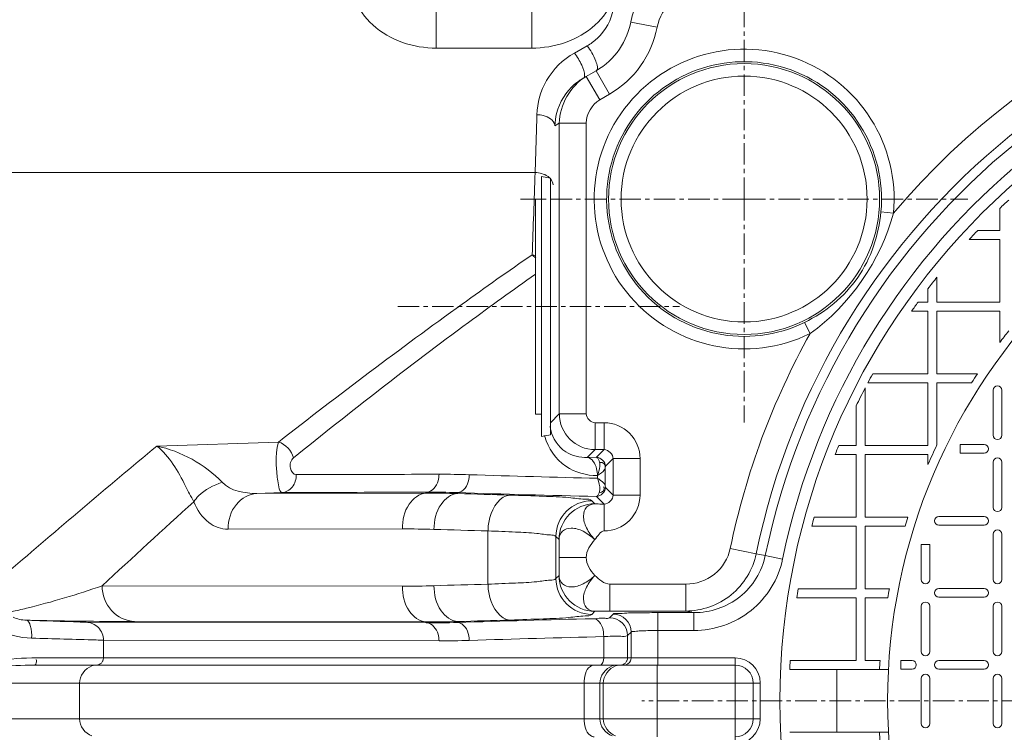
# Model space of a CAD drawing. Units: millimetres. Extents: x 3760 to 12744, y -7845 to -1814.
# Drawn here: x 5182 to 5743, y -5849 to -5443 of the extents above; entities that cross this region are included whole.
import ezdxf

# ---------------------------------------------------------------- set-up
doc = ezdxf.new("R2010")
doc.units = ezdxf.units.MM
doc.header["$LTSCALE"] = 32.67
doc.linetypes.add('CENTER', pattern=[0.6, 0.375, -0.075, 0.075, -0.075])
doc.layers.add('EL_ACHSE', color=7, linetype='CONTINUOUS')
doc.layers.add('EL_BAUGR', color=7, linetype='CONTINUOUS')

msp = doc.modelspace()

# ---------------------------------------------------------------- linework, layer by layer
at = {"layer": 'EL_ACHSE', "linetype": 'CENTER', "lineweight": 9}
for p, q in [((5594.33, -5545.36), (5594.33, -5418)), ((5594.33, -5545.36), (5466.97, -5545.36)), ((5594.33, -5545.36), (5594.33, -5672.73)), ((5594.33, -5545.36), (5721.69, -5545.36)), ((5397.01, -5606.67), (5557.47, -5606.67)), ((6008.13, -5831.45), (5536.03, -5831.45))]:
    msp.add_line(p, q, dxfattribs=at)
at = {"layer": 'EL_BAUGR', "linetype": 'Continuous', "lineweight": 9}
for p, q in [((5419, -5459.34), (5419, -5437.95)), ((5473.35, -5459.34), (5473.35, -5437.95)), ((5544.8, -5447.42), (5529.74, -5444.54)), ((5473.35, -5459.34), (5419, -5459.34)), ((5504.93, -5458.03), (5497.64, -5462.15)), ((5510.04, -5472.26), (5502.75, -5476.47)), ((5517.7, -5485.53), (5510.04, -5472.26)), ((5512.07, -5488.78), (5504.41, -5475.51)), ((5517.7, -5485.53), (5512.07, -5488.78)), ((5489.08, -5502.06), (5486.51, -5503.55)), ((5489.08, -5502.06), (5489.08, -5667.8)), ((5504.4, -5502.06), (5489.08, -5502.06)), ((5504.4, -5502.06), (5504.4, -5667.8)), ((5175.42, -5530.26), (5475.3, -5530.26)), ((5478.87, -5680.74), (5478.87, -5532.59)), ((5483.98, -5533.49), (5478.87, -5532.59)), ((5483.98, -5679.84), (5483.98, -5533.49)), ((5475.6, -5667.97), (5475.6, -5545.36)), ((5478.87, -5545.36), (5475.6, -5545.36)), ((5739.93, -5550.72), (5739.93, -5563.24)), ((5679.37, -5553.43), (5672.27, -5552.75)), ((5722.61, -5568.35), (5739.93, -5568.35)), ((5739.93, -5563.24), (5727.4, -5563.24)), ((5739.93, -5568.35), (5739.93, -5604.11)), ((5704.17, -5604.11), (5704.17, -5589.89)), ((5699.06, -5596.46), (5699.06, -5604.11)), ((5699.06, -5604.11), (5693.39, -5604.11)), ((5739.93, -5604.11), (5704.17, -5604.11)), ((5689.76, -5609.22), (5699.06, -5609.22)), ((5699.06, -5609.22), (5699.06, -5644.98)), ((5704.17, -5644.98), (5704.17, -5609.22)), ((5704.17, -5609.22), (5739.93, -5609.22)), ((5739.93, -5609.22), (5739.93, -5627.12)), ((5631.91, -5622.07), (5628.77, -5615.67)), ((5699.06, -5644.98), (5667.58, -5644.98)), ((5727.21, -5644.98), (5704.17, -5644.98)), ((5664.83, -5650.09), (5699.06, -5650.09)), ((5699.06, -5650.09), (5699.06, -5685.85)), ((5704.17, -5685.54), (5704.17, -5650.09)), ((5704.17, -5650.09), (5723.89, -5650.09)), ((5663.3, -5685.85), (5663.3, -5653.03)), ((5736.25, -5680.03), (5736.25, -5654.28)), ((5741.15, -5654.28), (5741.15, -5680.03)), ((5658.19, -5663.27), (5658.19, -5685.85)), ((5478.87, -5667.97), (5475.6, -5667.97)), ((5483.98, -5672.9), (5489.08, -5667.8)), ((5504.4, -5667.8), (5489.08, -5667.8)), ((5509.51, -5672.91), (5509.51, -5688.22)), ((5509.51, -5672.91), (5514.63, -5672.91)), ((5514.63, -5672.91), (5514.63, -5688.22)), ((5483.98, -5679.84), (5478.87, -5680.74)), ((5259.76, -5686.15), (5329.21, -5683.87)), ((5658.19, -5685.85), (5648.21, -5685.85)), ((5699.06, -5685.85), (5663.3, -5685.85)), ((5717.41, -5690.14), (5717.41, -5685.24)), ((5717.41, -5685.24), (5731.04, -5685.24)), ((5505.02, -5692.71), (5509.5, -5688.22)), ((5509.5, -5688.22), (5514.63, -5688.22)), ((5514.63, -5688.22), (5510.27, -5692.58)), ((5646.18, -5690.96), (5658.19, -5690.96)), ((5658.19, -5690.96), (5658.19, -5726.72)), ((5663.3, -5726.72), (5663.3, -5690.96)), ((5663.3, -5690.96), (5699.06, -5690.96)), ((5699.06, -5690.96), (5699.06, -5696.7)), ((5731.04, -5690.14), (5717.41, -5690.14)), ((5505.02, -5692.71), (5510.27, -5692.58)), ((5519.74, -5693.33), (5515.38, -5697.69)), ((5519.74, -5693.33), (5519.74, -5714.14)), ((5535.05, -5693.33), (5519.74, -5693.33)), ((5535.05, -5693.33), (5535.05, -5714.14)), ((5736.25, -5721.1), (5736.25, -5695.35)), ((5741.15, -5695.35), (5741.15, -5721.1)), ((5510.81, -5702.92), (5510.81, -5704.55)), ((5515.25, -5698.71), (5515.25, -5708.76)), ((5331.18, -5712.65), (5316.75, -5713.14)), ((5413.09, -5712.98), (5316.75, -5713.14)), ((5515.38, -5709.78), (5519.74, -5714.14)), ((5535.05, -5714.14), (5519.74, -5714.14)), ((5509.34, -5719.07), (5507.58, -5717.32)), ((5510.27, -5714.88), (5514.63, -5719.24)), ((5658.19, -5726.72), (5634.26, -5726.72)), ((5687.64, -5726.72), (5663.3, -5726.72)), ((5705.29, -5726.31), (5731.04, -5726.31)), ((5731.04, -5731.22), (5705.29, -5731.22)), ((5399.68, -5733.39), (5300.41, -5733.55)), ((5448.46, -5734.53), (5448.46, -5764.89)), ((5632.87, -5731.83), (5658.19, -5731.83)), ((5658.19, -5731.83), (5658.19, -5767.59)), ((5663.3, -5767.59), (5663.3, -5731.83)), ((5663.3, -5731.83), (5686.01, -5731.83)), ((5736.25, -5762.18), (5736.25, -5736.43)), ((5741.15, -5736.43), (5741.15, -5762.18)), ((5487.16, -5737.74), (5487.16, -5761.68)), ((5488.91, -5739.49), (5487.16, -5737.74)), ((5695.18, -5762.18), (5695.18, -5742.24)), ((5695.18, -5742.24), (5700.08, -5742.24)), ((5700.08, -5742.24), (5700.08, -5762.18)), ((5586.43, -5744.54), (5601.22, -5747.58)), ((5606.4, -5748.63), (5601.22, -5747.58)), ((5504.4, -5749.71), (5489.08, -5749.71)), ((5606.4, -5748.63), (5616.25, -5750.66)), ((5487.16, -5761.68), (5488.91, -5759.93)), ((5517.84, -5764.86), (5517.84, -5780.18)), ((5517.84, -5764.86), (5561.18, -5764.86)), ((5561.18, -5764.86), (5561.18, -5780.18)), ((5228.68, -5765.78), (5399.69, -5766.03)), ((5658.19, -5767.59), (5625.16, -5767.59)), ((5677.06, -5767.59), (5663.3, -5767.59)), ((5705.29, -5767.39), (5731.04, -5767.39)), ((5624.34, -5772.7), (5658.19, -5772.7)), ((5658.19, -5772.7), (5658.19, -5808.46)), ((5663.3, -5808.46), (5663.3, -5772.7)), ((5663.3, -5772.7), (5676.12, -5772.7)), ((5731.04, -5772.29), (5705.29, -5772.29)), ((5507.58, -5782.1), (5509.34, -5780.35)), ((5517.84, -5780.18), (5561.18, -5780.18)), ((5545.27, -5781.1), (5545.27, -5791.31)), ((5565.75, -5781.1), (5545.27, -5781.1)), ((5565.75, -5781.1), (5561.18, -5780.18)), ((5565.75, -5781.1), (5565.75, -5791.31)), ((5695.18, -5803.25), (5695.18, -5777.5)), ((5700.08, -5777.5), (5700.08, -5803.25)), ((5736.25, -5803.25), (5736.25, -5777.5)), ((5741.15, -5777.5), (5741.15, -5803.25)), ((5413.74, -5786.98), (5219.61, -5786.56)), ((5247.14, -5786.2), (5413.1, -5786.44)), ((5519.74, -5781.96), (5517.7, -5784.01)), ((5529.95, -5792.17), (5527.91, -5794.22)), ((5529.95, -5792.17), (5529.95, -5806.93)), ((5545.27, -5791.31), (5545.27, -5811.01)), ((5565.75, -5791.31), (5545.27, -5791.31)), ((5229.42, -5796.77), (5229.42, -5806.93)), ((5420.57, -5797.19), (5229.42, -5796.77)), ((5514.39, -5806.93), (5514.39, -5794.79)), ((5527.91, -5794.22), (5527.91, -5806.93)), ((5191.5, -5806.93), (5589.22, -5806.93)), ((5589.22, -5855.97), (5589.22, -5806.93)), ((5658.19, -5808.46), (5620.55, -5808.46)), ((5671.74, -5808.46), (5663.3, -5808.46)), ((5683.52, -5808.46), (5683.52, -5813.36)), ((5689.96, -5808.46), (5683.52, -5808.46)), ((5731.04, -5808.46), (5705.29, -5808.46)), ((5189.96, -5811.01), (5589.22, -5811.01)), ((5544.75, -5851.88), (5544.75, -5811.01)), ((5620.29, -5813.57), (5676.55, -5813.57)), ((5647.17, -5813.57), (5647.17, -5849.33)), ((5683.52, -5813.36), (5689.96, -5813.36)), ((5705.29, -5813.36), (5731.04, -5813.36)), ((5695.18, -5818.58), (5695.18, -5844.32)), ((5700.08, -5844.32), (5700.08, -5818.58)), ((5736.25, -5818.58), (5736.25, -5844.32)), ((5741.15, -5844.32), (5741.15, -5818.58)), ((5134.61, -5821.23), (5603.53, -5821.23)), ((5215.78, -5841.67), (5215.78, -5821.23)), ((5503.21, -5821.23), (5503.21, -5841.67)), ((5512.14, -5821.23), (5512.14, -5841.67)), ((5514.11, -5821.23), (5514.11, -5841.67)), ((5599.44, -5821.23), (5599.44, -5841.67)), ((5603.53, -5821.23), (5603.53, -5841.67)), ((5134.61, -5841.67), (5603.53, -5841.67)), ((5676.55, -5849.33), (5620.29, -5849.33))]:
    msp.add_line(p, q, dxfattribs=at)
for centre, radius in [((6008.13, -5831.45), 393.37), ((5594.33, -5545.36), 77.2), ((5594.33, -5545.36), 70.08), ((6008.13, -5831.45), 332.07)]:
    msp.add_circle(centre, radius, dxfattribs=at)
for centre, radius, start, end in [((6008.13, -5831.45), 430.56, 40.2198, 139.7802), ((5569.92, -5452.21), 40.9, 89.9935, 169.1934), ((6008.13, -5831.45), 415.47, 11.6458, 168.3542), ((6008.13, -5831.45), 410.18, 11.6485, 168.3515), ((6008.13, -5831.45), 400.12, 11.6484, 168.3516), ((5489.6, -5436.87), 40.87, 300, 351.1761), ((5489.6, -5436.87), 56.2, 300, 349.1723), ((5594.33, -5545.36), 85.42, 354.5839, 296.1001), ((5594.33, -5545.36), 78.29, 354.5839, 296.0994), ((5518.83, -5504.3), 32.14, 120.0325, 130.8561), ((5519.26, -5504.75), 32.77, 130.8942, 165.555), ((-191.81, -5341.33), 5670.25, 358.09061, 358.42385), ((5519.15, -5504.75), 32.66, 165.5184, 177.8984), ((5482.66, -5503.73), 3.85, 2.6125, 9.97), ((-2180.68, -5276.9), 7660.17, 357.753325, 358.104594), ((5478.5, -5538.61), 7.35, 40.0747, 42.4896), ((6008.13, -5831.45), 388.26, 132.6588, 133.6926), ((6008.13, -5831.45), 388.26, 136.3074, 137.3412), ((5473.35, -5591.07), 13.68, 80.3564, 88.9827), ((6008.13, -5831.45), 388.26, 141.5264, 142.7548), ((6008.13, -5831.45), 388.26, 144.1598, 145.0845), ((6008.13, -5831.45), 430.56, 150.903, 168.3542), ((6008.13, -5831.45), 337.17, 141.2883, 142.6982), ((6008.13, -5831.45), 388.26, 151.2974, 152.1534), ((6008.13, -5831.45), 337.17, 146.4248, 147.4606), ((5738.7, -5654.28), 2.45, 0, 180), ((6008.13, -5831.45), 388.26, 152.6427, 154.3316), ((5509.53, -5667.78), 20.44, 180.0595, 269.934), ((5503.3, -5673.1), 19.5, 185.2692, 191.4077), ((5514.64, -5693.32), 20.42, 359.9888, 90.0112), ((5509.64, -5673.13), 29.8, 193.7209, 194.9377), ((5738.7, -5680.03), 2.45, 180, 0), ((10491.5, -11943.67), 8156.45, 129.898056, 130.674794), ((6008.13, -5831.45), 388.26, 157.9757, 158.7866), ((6008.13, -5831.45), 337.17, 154.3579, 156.4435), ((5731.04, -5687.69), 2.45, 270, 90), ((5738.7, -5695.35), 2.45, 0, 180), ((5421.79, -6187.28), 485.05, 88.1076, 90.1455), ((5715.51, 2868.62), 8575.61, 268.14427, 268.632175), ((5414.56, -6262.51), 549.53, 88.2593, 90.1533), ((5414.67, -6201.92), 489.49, 88.0996, 90.109), ((5715.56, 3215.33), 8932.57, 268.173815, 268.683107), ((5699.75, 2930.62), 8648.03, 268.220837, 268.418989), ((10386.46, -11336.02), 7591.45, 132.263623, 132.798226), ((5507.62, -5737.77), 20.45, 90.0906, 179.9094), ((5509.37, -5739.52), 20.45, 90.0905, 179.9095), ((5738.7, -5721.1), 2.45, 180, 0), ((6008.13, -5831.45), 388.26, 164.3514, 165.1328), ((6008.13, -5831.45), 337.17, 161.9042, 162.8152), ((5705.29, -5728.76), 2.45, 90, 270), ((5731.04, -5728.76), 2.45, 270, 90), ((5400.46, -6293.38), 559.99, 88.2398, 90.0797), ((5694.3, 3442.8), 9180.63, 268.273275, 268.465592), ((5738.7, -5736.43), 2.45, 0, 180), ((5200.94, -5749.97), 288.14, 358.0186, 0.0508), ((5694.3, -14942.26), 9180.66, 91.534409, 91.726718), ((5507.62, -5761.65), 20.45, 180.0906, 269.9094), ((5509.37, -5759.9), 20.45, 180.0906, 269.9094), ((5697.63, -5762.18), 2.45, 180, 0), ((5738.7, -5762.18), 2.45, 180, 0), ((5400.47, -5206.35), 559.68, 269.9198, 271.7603), ((6008.13, -5831.45), 388.26, 170.5333, 171.2968), ((6008.13, -5831.45), 337.17, 169.0826, 169.9654), ((5705.29, -5769.84), 2.45, 90, 270), ((5731.04, -5769.84), 2.45, 270, 90), ((5697.63, -5777.5), 2.45, 0, 180), ((5738.7, -5777.5), 2.45, 0, 180), ((5414.57, -5237.22), 549.22, 269.8463, 271.7408), ((5414.68, -5297.63), 489.36, 269.8905, 271.9002), ((5729.69, -15230.71), 9448.72, 91.340267, 91.8121), ((5699.75, -14430.1), 8648.08, 91.581011, 91.779156), ((5517.68, -5794.23), 10.23, 0.0842, 89.9158), ((5519.73, -5792.19), 10.23, 0.0842, 89.9158), ((5421.8, -5312.29), 484.9, 269.8542, 271.8923), ((5731.99, -14951.9), 9159.7, 91.361261, 91.840479), ((5697.63, -5803.25), 2.45, 180, 0), ((5738.7, -5803.25), 2.45, 180, 0), ((5589.22, -5821.23), 14.3, 0, 90), ((6008.13, -5831.45), 388.26, 176.6055, 177.3604), ((6008.13, -5831.45), 337.17, 176.0904, 176.9602), ((5689.96, -5810.91), 2.45, 270, 90), ((5705.29, -5810.91), 2.45, 90, 270), ((5731.04, -5810.91), 2.45, 270, 90), ((5225.94, -5821.17), 10.16, 90.0693, 108.0538), ((5522.37, -5821.29), 10.28, 90.0655, 107.9453), ((5524.33, -5821.29), 10.28, 90.0655, 107.9453), ((5589.22, -5821.23), 10.22, 0, 90), ((5697.63, -5818.58), 2.45, 0, 180), ((5738.7, -5818.58), 2.45, 0, 180), ((5589.22, -5841.67), 14.3, 270, 0), ((5589.22, -5841.67), 10.22, 270, 0), ((5697.63, -5844.32), 2.45, 180, 0), ((5738.7, -5844.32), 2.45, 180, 0), ((6008.13, -5831.45), 337.17, 183.0398, 183.9096)]:
    msp.add_arc(centre, radius, start, end, dxfattribs=at)
for points, knots in [([(5419, -5459.34), (5406.17, -5459.34), (5380.08, -5451.01), (5368.12, -5425.65), (5367.94, -5413.8)], [0, 0, 0, 0, 0.519736, 1, 1, 1, 1]), ([(5524.42, -5413.8), (5524.23, -5425.65), (5512.28, -5451.01), (5486.18, -5459.34), (5473.35, -5459.34)], [0, 0, 0, 0, 0.480264, 1, 1, 1, 1]), ([(5569.92, -5426.58), (5564.14, -5426.58), (5552.21, -5430.8), (5545.88, -5441.74), (5544.8, -5447.42)], [0, 0, 0, 0, 0.499933, 1, 1, 1, 1]), ([(5519.89, -5436.66), (5518.87, -5443.12), (5514.19, -5451.69), (5506.96, -5456.88), (5504.93, -5458.03)], [0, 0, 0, 0, 0.737235, 1, 1, 1, 1]), ([(5497.64, -5462.15), (5491.17, -5465.8), (5480.5, -5476.3), (5476.49, -5490.56), (5476.3, -5497.3)], [0, 0, 0, 0, 0.524605, 1, 1, 1, 1]), ([(5497.64, -5462.15), (5499.35, -5464.25), (5501.7, -5468.36), (5503.57, -5473.05), (5503.39, -5475.12)], [0, 0, 0, 0, 0.567463, 1, 1, 1, 1]), ([(5504.93, -5458.03), (5507.01, -5460.63), (5508.97, -5464.27), (5511.63, -5471.34), (5510.04, -5472.26)], [0, 0, 0, 0, 0.643701, 1, 1, 1, 1]), ([(5503.39, -5475.12), (5503.37, -5475.41), (5503.28, -5475.92), (5502.94, -5476.36), (5502.75, -5476.47)], [0, 0, 0, 0, 0.568789, 1, 1, 1, 1]), ([(5476.3, -5497.3), (5477.53, -5497.32), (5481.39, -5497.73), (5485.98, -5500.31), (5486.46, -5503.06)], [0, 0, 0, 0, 0.305561, 1, 1, 1, 1]), ([(5482.43, -5532.37), (5482.64, -5532.51), (5483.05, -5532.82), (5483.43, -5533.15), (5483.61, -5533.33)], [0, 0, 0, 0, 0.508235, 1, 1, 1, 1]), ([(5628.77, -5615.67), (5640.64, -5609.86), (5662.26, -5592.32), (5671.03, -5565.9), (5672.27, -5552.75)], [0, 0, 0, 0, 0.500032, 1, 1, 1, 1]), ([(5473.6, -5577.19), (5460.16, -5586.38), (5411.32, -5620.98), (5363.51, -5657.01), (5329.21, -5683.87)], [0, 0, 0, 0, 0.2721, 1, 1, 1, 1]), ([(5475.63, -5578.98), (5475.31, -5578.68), (5474.67, -5578.1), (5473.96, -5577.6), (5473.59, -5577.39)], [0, 0, 0, 0, 0.511256, 1, 1, 1, 1]), ([(5475.46, -5588.24), (5462.65, -5597.29), (5415.83, -5630.97), (5370.39, -5666.53), (5337.68, -5692.88)], [0, 0, 0, 0, 0.271871, 1, 1, 1, 1]), ([(5480.85, -5680.81), (5482.62, -5687.45), (5490.93, -5699.3), (5504.54, -5703.07), (5510.81, -5702.92)], [0, 0, 0, 0, 0.522969, 1, 1, 1, 1]), ([(5484.19, -5676.95), (5485.19, -5681.88), (5491.15, -5690.49), (5500.78, -5692.86), (5505.02, -5692.71)], [0, 0, 0, 0, 0.542585, 1, 1, 1, 1]), ([(5280.88, -5717.9), (5279.26, -5714.98), (5273.63, -5703.66), (5267.18, -5691.92), (5259.76, -5686.15)], [0, 0, 0, 0, 0.262186, 1, 1, 1, 1]), ([(5329.21, -5683.87), (5327.39, -5689.32), (5327.69, -5698.82), (5328.86, -5707.12), (5329.93, -5712.55), (5331.18, -5712.65)], [0, 0, 0, 0, 0.586147, 0.872652, 1, 1, 1, 1]), ([(5337.68, -5692.88), (5336.08, -5694.18), (5334.83, -5698.39), (5337.63, -5702.45), (5339.27, -5702.44)], [0, 0, 0, 0, 0.557708, 1, 1, 1, 1]), ([(5510.79, -5702.96), (5510.77, -5701.67), (5510.41, -5697.84), (5507.79, -5692.85), (5505.02, -5692.71)], [0, 0, 0, 0, 0.318807, 1, 1, 1, 1]), ([(5511.77, -5694.58), (5511.58, -5694.08), (5511.27, -5693.3), (5510.59, -5692.63), (5510.27, -5692.58)], [0, 0, 0, 0, 0.626642, 1, 1, 1, 1]), ([(5510.81, -5702.92), (5511.11, -5702.15), (5511.98, -5699.5), (5512.44, -5696.46), (5511.77, -5694.59)], [0, 0, 0, 0, 0.292041, 1, 1, 1, 1]), ([(5515.25, -5698.71), (5515.24, -5697.88), (5515.07, -5695.97), (5512.97, -5695.32), (5512.15, -5695.55)], [0, 0, 0, 0, 0.491707, 1, 1, 1, 1]), ([(5515.25, -5698.71), (5515.27, -5698.46), (5515.33, -5698.15), (5515.31, -5697.76), (5515.38, -5697.69)], [0, 0, 0, 0, 0.712563, 1, 1, 1, 1]), ([(5331.18, -5712.65), (5333.36, -5712.54), (5337.92, -5709.81), (5339.27, -5704.93), (5339.27, -5702.44)], [0, 0, 0, 0, 0.467574, 1, 1, 1, 1]), ([(5339.27, -5702.44), (5345.44, -5702.43), (5372.54, -5702.37), (5399.63, -5702.3), (5420.56, -5702.23)], [0, 0, 0, 0, 0.227727, 1, 1, 1, 1]), ([(5413.74, -5712.44), (5416.73, -5712.23), (5420.16, -5707.67), (5420.56, -5703.51), (5420.56, -5702.23)], [0, 0, 0, 0, 0.701274, 1, 1, 1, 1]), ([(5430.9, -5712.71), (5431.81, -5712.67), (5436.12, -5711.11), (5437.75, -5705.93), (5437.81, -5702.49)], [0, 0, 0, 0, 0.209993, 1, 1, 1, 1]), ([(5515.25, -5698.71), (5515.22, -5699.02), (5514.13, -5700.89), (5512.3, -5701.99), (5510.81, -5702.92)], [0, 0, 0, 0, 0.151766, 1, 1, 1, 1]), ([(5280.88, -5717.9), (5281.66, -5716.69), (5285.99, -5711.63), (5292.13, -5708.38), (5297.05, -5706.81)], [0, 0, 0, 0, 0.218058, 1, 1, 1, 1]), ([(5511.77, -5712.88), (5511.96, -5712.33), (5512.42, -5709.5), (5511.63, -5706.64), (5510.81, -5704.55)], [0, 0, 0, 0, 0.204566, 1, 1, 1, 1]), ([(5510.81, -5704.55), (5511.41, -5704.92), (5513.01, -5706.06), (5515.1, -5707.42), (5515.25, -5708.76)], [0, 0, 0, 0, 0.343972, 1, 1, 1, 1]), ([(5515.25, -5708.76), (5515.27, -5709), (5515.33, -5709.31), (5515.31, -5709.71), (5515.38, -5709.78)], [0, 0, 0, 0, 0.71255, 1, 1, 1, 1]), ([(5300.41, -5733.55), (5300.41, -5728.58), (5303.17, -5718.78), (5312.36, -5713.35), (5316.75, -5713.14)], [0, 0, 0, 0, 0.530943, 1, 1, 1, 1]), ([(5331.18, -5712.65), (5337.45, -5712.64), (5364.97, -5712.58), (5392.49, -5712.5), (5413.74, -5712.44)], [0, 0, 0, 0, 0.227722, 1, 1, 1, 1]), ([(5399.68, -5733.39), (5399.68, -5728.52), (5401.42, -5719.56), (5409.29, -5713.25), (5413.09, -5712.98)], [0, 0, 0, 0, 0.561066, 1, 1, 1, 1]), ([(5413.09, -5712.98), (5413.13, -5712.87), (5413.34, -5712.65), (5413.59, -5712.51), (5413.74, -5712.44)], [0, 0, 0, 0, 0.40416, 1, 1, 1, 1]), ([(5417.66, -5733.66), (5417.75, -5728.71), (5419.55, -5719.8), (5427.48, -5713.38), (5431.25, -5713.23)], [0, 0, 0, 0, 0.567286, 1, 1, 1, 1]), ([(5431.25, -5713.23), (5431.14, -5713.17), (5430.94, -5713.04), (5430.88, -5712.79), (5430.9, -5712.71)], [0, 0, 0, 0, 0.601639, 1, 1, 1, 1]), ([(5448.47, -5734.53), (5448.51, -5731.95), (5449.34, -5723.99), (5455.41, -5714.36), (5461.15, -5714.11)], [0, 0, 0, 0, 0.310509, 1, 1, 1, 1]), ([(5507.58, -5717.32), (5506.67, -5716.4), (5501.66, -5716.52), (5492.97, -5715.13), (5478.47, -5714.76), (5467.44, -5714.29), (5461.15, -5714.11)], [0, 0, 0, 0, 0.083448, 0.284436, 0.594726, 1, 1, 1, 1]), ([(5510.27, -5714.88), (5510.59, -5714.84), (5511.27, -5714.16), (5511.58, -5713.38), (5511.77, -5712.88)], [0, 0, 0, 0, 0.373512, 1, 1, 1, 1]), ([(5511.77, -5712.88), (5512.65, -5712.61), (5514.52, -5712.23), (5514.79, -5709.93), (5514.3, -5709.37)], [0, 0, 0, 0, 0.555633, 1, 1, 1, 1]), ([(5535.05, -5714.14), (5535.05, -5719.35), (5530.7, -5730.21), (5519.84, -5734.54), (5514.63, -5734.56)], [0, 0, 0, 0, 0.500001, 1, 1, 1, 1]), ([(5300.41, -5733.55), (5296.56, -5733.56), (5287.65, -5730.3), (5282.75, -5722.43), (5280.88, -5717.9)], [0, 0, 0, 0, 0.439876, 1, 1, 1, 1]), ([(5509.34, -5719.07), (5507.62, -5719.13), (5503.84, -5720.47), (5502.22, -5726.72), (5504.46, -5733.31), (5507.37, -5737.57), (5509.34, -5739.49)], [0, 0, 0, 0, 0.201107, 0.407339, 0.678308, 1, 1, 1, 1]), ([(5509.34, -5719.07), (5510.56, -5719.11), (5512.33, -5719.23), (5514.1, -5719.24), (5514.63, -5719.24)], [0, 0, 0, 0, 0.696421, 1, 1, 1, 1]), ([(5514.63, -5719.24), (5514.62, -5719.68), (5514.71, -5724.79), (5514.53, -5729.9), (5514.71, -5734.56)], [0, 0, 0, 0, 0.085914, 1, 1, 1, 1]), ([(5487.16, -5737.74), (5486.46, -5736.9), (5482.19, -5736.86), (5475.02, -5735.6), (5462.89, -5735.16), (5453.71, -5734.71), (5448.46, -5734.53)], [0, 0, 0, 0, 0.0843, 0.285311, 0.595271, 1, 1, 1, 1]), ([(5509.34, -5739.49), (5507.24, -5737.71), (5503.23, -5734.51), (5496.55, -5732.4), (5490.3, -5733.98), (5488.98, -5737.77), (5488.91, -5739.49)], [0, 0, 0, 0, 0.3214, 0.592632, 0.798646, 1, 1, 1, 1]), ([(5488.91, -5739.49), (5488.94, -5740.25), (5489.03, -5743.65), (5489.08, -5747.06), (5489.08, -5749.71)], [0, 0, 0, 0, 0.22204, 1, 1, 1, 1]), ([(5561.18, -5764.86), (5566.92, -5764.86), (5578.76, -5760.88), (5585.28, -5750.15), (5586.43, -5744.54)], [0, 0, 0, 0, 0.500252, 1, 1, 1, 1]), ([(5561.18, -5780.18), (5570.31, -5780.16), (5589.13, -5773.65), (5599.37, -5756.53), (5601.22, -5747.58)], [0, 0, 0, 0, 0.499776, 1, 1, 1, 1]), ([(5606.4, -5748.63), (5604.54, -5757.64), (5593.98, -5774.84), (5574.96, -5781.12), (5565.75, -5781.1)], [0, 0, 0, 0, 0.49974, 1, 1, 1, 1]), ([(5616.25, -5750.66), (5613.94, -5761.89), (5600.91, -5783.35), (5577.23, -5791.31), (5565.75, -5791.31)], [0, 0, 0, 0, 0.499741, 1, 1, 1, 1]), ([(5448.46, -5764.89), (5453.71, -5764.71), (5462.89, -5764.26), (5475.02, -5763.82), (5482.19, -5762.57), (5486.46, -5762.52), (5487.16, -5761.68)], [0, 0, 0, 0, 0.404729, 0.714689, 0.9157, 1, 1, 1, 1]), ([(5448.47, -5764.89), (5448.51, -5767.47), (5449.34, -5775.43), (5455.41, -5785.06), (5461.15, -5785.31)], [0, 0, 0, 0, 0.31051, 1, 1, 1, 1]), ([(5488.91, -5759.93), (5488.97, -5761.64), (5490.32, -5765.42), (5496.55, -5767.04), (5503.18, -5764.84), (5507.35, -5761.83), (5509.34, -5759.93)], [0, 0, 0, 0, 0.200904, 0.407214, 0.678346, 1, 1, 1, 1]), ([(5509.34, -5759.93), (5507.44, -5761.92), (5504.42, -5766.08), (5502.22, -5772.71), (5503.85, -5778.94), (5507.62, -5780.29), (5509.34, -5780.35)], [0, 0, 0, 0, 0.321654, 0.592786, 0.799096, 1, 1, 1, 1]), ([(5177.04, -5780.6), (5179.9, -5779.97), (5197.34, -5775.89), (5214.53, -5770.72), (5228.68, -5765.78)], [0, 0, 0, 0, 0.163308, 1, 1, 1, 1]), ([(5228.68, -5765.78), (5228.68, -5770.83), (5232.3, -5781.16), (5242.31, -5786.01), (5247.14, -5786.2)], [0, 0, 0, 0, 0.511092, 1, 1, 1, 1]), ([(5399.69, -5766.03), (5399.68, -5770.9), (5401.43, -5779.86), (5409.29, -5786.17), (5413.1, -5786.44)], [0, 0, 0, 0, 0.561068, 1, 1, 1, 1]), ([(5417.66, -5765.76), (5417.75, -5770.71), (5419.55, -5779.63), (5427.49, -5786.04), (5431.25, -5786.19)], [0, 0, 0, 0, 0.567286, 1, 1, 1, 1]), ([(5509.34, -5780.35), (5509.95, -5780.33), (5512.78, -5780.23), (5515.62, -5780.18), (5517.84, -5780.18)], [0, 0, 0, 0, 0.215269, 1, 1, 1, 1]), ([(5545.27, -5781.1), (5542.08, -5781.1), (5536.21, -5781.22), (5528.26, -5781.1), (5523.29, -5781.9), (5520.27, -5781.44), (5519.74, -5781.96)], [0, 0, 0, 0, 0.374464, 0.694343, 0.913257, 1, 1, 1, 1]), ([(5185.53, -5785.46), (5186.79, -5785.51), (5188.52, -5790.09), (5188.61, -5793.27), (5188.53, -5795.67)], [0, 0, 0, 0, 0.343799, 1, 1, 1, 1]), ([(5219.61, -5786.56), (5218.47, -5786.56), (5207.11, -5786.17), (5195.75, -5785.81), (5185.54, -5785.46)], [0, 0, 0, 0, 0.100289, 1, 1, 1, 1]), ([(5185.54, -5785.46), (5188.3, -5785.51), (5208.83, -5785.9), (5229.37, -5786.18), (5247.14, -5786.2)], [0, 0, 0, 0, 0.13468, 1, 1, 1, 1]), ([(5219.61, -5786.56), (5222.15, -5786.65), (5227.36, -5788.92), (5229.42, -5794.22), (5229.42, -5796.77)], [0, 0, 0, 0, 0.499221, 1, 1, 1, 1]), ([(5413.74, -5786.98), (5413.59, -5786.91), (5413.34, -5786.77), (5413.14, -5786.55), (5413.1, -5786.44)], [0, 0, 0, 0, 0.595239, 1, 1, 1, 1]), ([(5413.75, -5786.98), (5416.74, -5787.19), (5420.17, -5791.76), (5420.57, -5795.91), (5420.57, -5797.19)], [0, 0, 0, 0, 0.701272, 1, 1, 1, 1]), ([(5430.91, -5786.72), (5430.88, -5786.63), (5430.94, -5786.38), (5431.14, -5786.26), (5431.25, -5786.19)], [0, 0, 0, 0, 0.398601, 1, 1, 1, 1]), ([(5430.91, -5786.72), (5431.82, -5786.75), (5436.12, -5788.32), (5437.75, -5793.49), (5437.81, -5796.93)], [0, 0, 0, 0, 0.209991, 1, 1, 1, 1]), ([(5461.15, -5785.31), (5467.44, -5785.14), (5478.47, -5784.67), (5492.97, -5784.29), (5501.66, -5782.9), (5506.67, -5783.02), (5507.58, -5782.1)], [0, 0, 0, 0, 0.405274, 0.715564, 0.916552, 1, 1, 1, 1]), ([(5517.7, -5784.01), (5517.09, -5784.62), (5513.55, -5783.93), (5510.84, -5784.52), (5508.69, -5784.58)], [0, 0, 0, 0, 0.284885, 1, 1, 1, 1]), ([(5508.69, -5784.58), (5509.46, -5784.62), (5513.41, -5786.52), (5514.34, -5791.45), (5514.39, -5794.79)], [0, 0, 0, 0, 0.187723, 1, 1, 1, 1]), ([(5545.27, -5791.31), (5543.35, -5791.31), (5539.85, -5791.39), (5535.02, -5791.4), (5532.15, -5791.95), (5530.19, -5791.79), (5529.95, -5792.17)], [0, 0, 0, 0, 0.373784, 0.693081, 0.911856, 1, 1, 1, 1]), ([(5229.42, -5796.77), (5228.06, -5796.77), (5214.43, -5796.38), (5200.8, -5796.02), (5188.53, -5795.67)], [0, 0, 0, 0, 0.100257, 1, 1, 1, 1]), ([(5527.91, -5794.22), (5526.84, -5794.93), (5521.87, -5794.01), (5517.62, -5794.74), (5514.39, -5794.79)], [0, 0, 0, 0, 0.28408, 1, 1, 1, 1]), ([(5189.96, -5811.01), (5190.72, -5811.01), (5191.51, -5809.36), (5191.24, -5808.22), (5191.1, -5807.76)], [0, 0, 0, 0, 0.611545, 1, 1, 1, 1]), ([(5228.23, -5809.82), (5228.42, -5809.63), (5228.76, -5809.21), (5229.01, -5808.74), (5229.11, -5808.49)], [0, 0, 0, 0, 0.499781, 1, 1, 1, 1]), ([(5229.11, -5808.49), (5229.21, -5808.24), (5229.37, -5807.73), (5229.42, -5807.19), (5229.42, -5806.93)], [0, 0, 0, 0, 0.503818, 1, 1, 1, 1]), ([(5525.38, -5810.7), (5525.63, -5810.6), (5526.11, -5810.34), (5526.52, -5810.01), (5526.71, -5809.82)], [0, 0, 0, 0, 0.499991, 1, 1, 1, 1]), ([(5526.71, -5809.82), (5526.9, -5809.63), (5527.24, -5809.21), (5527.49, -5808.74), (5527.59, -5808.49)], [0, 0, 0, 0, 0.499954, 1, 1, 1, 1]), ([(5527.59, -5808.49), (5527.69, -5808.24), (5527.85, -5807.73), (5527.91, -5807.19), (5527.91, -5806.93)], [0, 0, 0, 0, 0.503891, 1, 1, 1, 1]), ([(5529.64, -5808.49), (5529.74, -5808.24), (5529.9, -5807.73), (5529.95, -5807.19), (5529.95, -5806.93)], [0, 0, 0, 0, 0.503891, 1, 1, 1, 1]), ([(5508.96, -5811.01), (5508.18, -5811.01), (5504.1, -5812.77), (5503.21, -5817.87), (5503.21, -5821.23)], [0, 0, 0, 0, 0.187869, 1, 1, 1, 1]), ([(5523.82, -5811.01), (5524.09, -5811.01), (5524.62, -5810.96), (5525.14, -5810.8), (5525.38, -5810.7)], [0, 0, 0, 0, 0.496086, 1, 1, 1, 1]), ([(5508.96, -5851.88), (5508.18, -5851.88), (5504.1, -5850.13), (5503.21, -5845.03), (5503.21, -5841.67)], [0, 0, 0, 0, 0.187869, 1, 1, 1, 1])]:
    msp.add_open_spline(points, degree=3, knots=knots, dxfattribs=at)
for points in [[(5504.41, -5475.51), (5495.56, -5480.62), (5489.08, -5491.84), (5489.08, -5502.06)], [(5512.07, -5488.78), (5507.64, -5491.34), (5504.4, -5496.95), (5504.4, -5502.06)], [(5475.3, -5530.26), (5477.78, -5530.3), (5480.38, -5530.97), (5482.43, -5532.37)], [(5484.12, -5533.88), (5484.9, -5534.81), (5485.46, -5536.03), (5485.51, -5537.25)], [(5631.91, -5622.07), (5654.55, -5605.9), (5672.23, -5580.31), (5679.37, -5553.43)], [(5504.4, -5667.8), (5504.4, -5670.21), (5507.1, -5672.91), (5509.51, -5672.91)], [(5297.05, -5706.81), (5287.21, -5696.56), (5273.67, -5689.06), (5259.76, -5686.15)], [(5329.21, -5683.87), (5333.18, -5684.98), (5336.69, -5688.88), (5337.68, -5692.88)], [(5514.63, -5688.22), (5517.04, -5688.21), (5519.75, -5690.92), (5519.74, -5693.33)], [(5515.38, -5697.69), (5515.37, -5695.28), (5512.68, -5692.58), (5510.27, -5692.58)], [(5316.75, -5713.14), (5309.85, -5713.28), (5301.83, -5711.78), (5297.05, -5706.81)], [(5510.27, -5714.88), (5512.68, -5714.88), (5515.37, -5712.18), (5515.38, -5709.78)], [(5519.74, -5714.14), (5519.75, -5716.54), (5517.04, -5719.25), (5514.63, -5719.24)], [(5509.34, -5739.49), (5511.02, -5737.77), (5512.22, -5734.56), (5514.63, -5734.56)], [(5509.34, -5739.49), (5506.89, -5742.37), (5504.4, -5745.93), (5504.4, -5749.71)], [(5509.34, -5759.93), (5506.72, -5757.19), (5504.4, -5753.49), (5504.4, -5749.71)], [(5509.34, -5759.93), (5511.71, -5762.19), (5514.57, -5764.86), (5517.84, -5764.86)], [(5185.54, -5785.46), (5182.94, -5785.37), (5180.31, -5784.8), (5177.92, -5783.77)], [(5188.53, -5795.67), (5181.57, -5795.47), (5174.4, -5793.61), (5168.39, -5790.08)], [(5168.39, -5808.92), (5175.94, -5807.26), (5183.77, -5806.93), (5191.5, -5806.93)], [(5225.36, -5811.01), (5226.39, -5811.01), (5227.5, -5810.55), (5228.23, -5809.82)], [(5512.11, -5811.01), (5513.67, -5811.01), (5514.39, -5808.49), (5514.39, -5806.93)], [(5525.87, -5811.01), (5527.38, -5811.01), (5529.06, -5809.89), (5529.64, -5808.49)], [(5169.22, -5812.43), (5176.05, -5811.26), (5183.03, -5811.01), (5189.96, -5811.01)], [(5222.8, -5811.51), (5219, -5812.76), (5215.78, -5817.24), (5215.78, -5821.23)], [(5519.2, -5811.51), (5515.39, -5812.75), (5512.14, -5817.23), (5512.14, -5821.23)], [(5521.17, -5811.51), (5517.36, -5812.75), (5514.11, -5817.23), (5514.11, -5821.23)], [(5222.8, -5851.38), (5219, -5850.14), (5215.78, -5845.66), (5215.78, -5841.67)], [(5519.2, -5851.38), (5515.39, -5850.15), (5512.14, -5845.67), (5512.14, -5841.67)], [(5521.17, -5851.38), (5517.36, -5850.15), (5514.11, -5845.67), (5514.11, -5841.67)]]:
    msp.add_open_spline(points, degree=3, dxfattribs=at)

doc.saveas('drawing.dxf')
